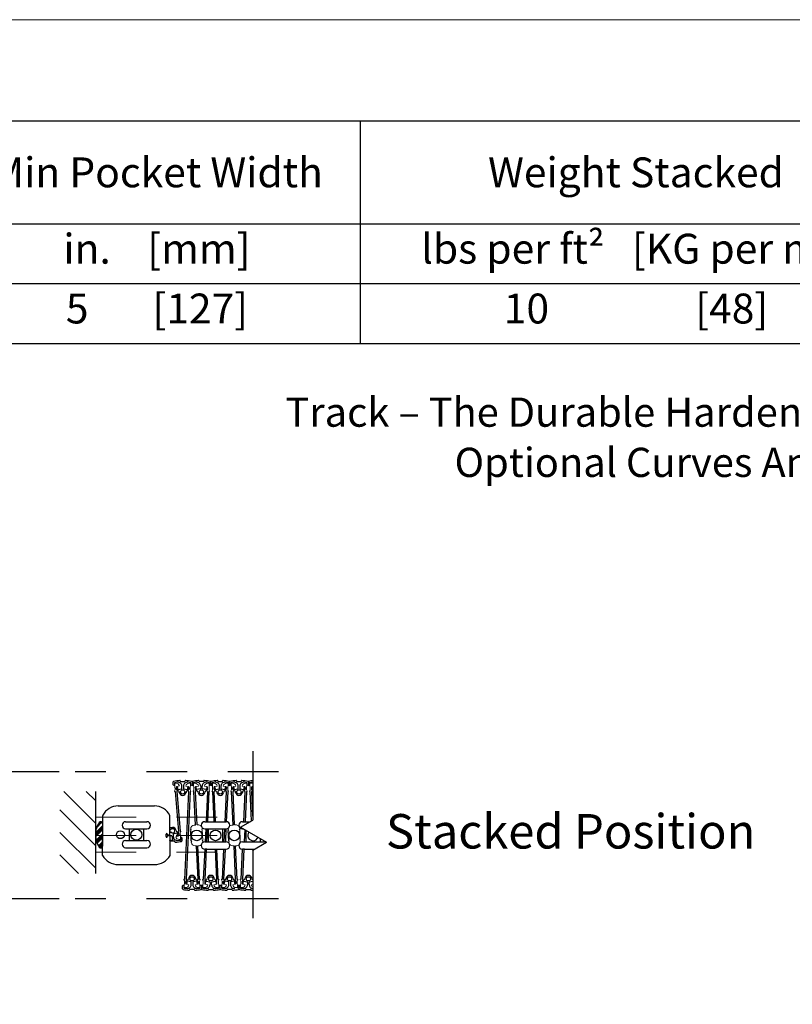
# Model space of a CAD drawing. Units: inches. Extents: x -0.6 to 8.1, y 0.2 to 10.8.
# Drawn here: x 3.8 to 5.7, y 8.3 to 10.8 of the extents above; entities that cross this region are included whole.
import ezdxf

# ---------------------------------------------------------------- set-up
doc = ezdxf.new("R2010")
doc.units = ezdxf.units.IN
doc.header["$MEASUREMENT"] = 0
doc.header["$PDSIZE"] = -1
for name, pattern in [('CENTERX2', [0.8, 0.5, -0.1, 0.1, -0.1]), ('HIDDEN', [0.075, 0.05, -0.025]), ('PHANTOM2', [1.25, 0.625, -0.125, 0.125, -0.125, 0.125, -0.125])]:
    doc.linetypes.add(name, pattern=pattern)
doc.styles.get("Standard").update_dxf_attribs({"font": 'GOTHIC.TTF'})
doc.dimstyles.new('Dynamic Standard', dxfattribs={"dimtxt": 0.085, "dimasz": 0.13, "dimexe": 0.03937, "dimexo": 0.03937, "dimgap": 0.06, "dimtad": 1, "dimtoh": 1, "dimdec": 3, "dimzin": 0, "dimdsep": 46, "dimlunit": 4, "dimtxsty": 'Standard', "dimcen": 0.09, "dimazin": 1, "dimtfac": 0.75, "dimtdec": 3, "dimtofl": 0, "dimtmove": 0, "dimatfit": 3, "dimfxl": 1, "dimfrac": 1, "dimtolj": 1, "dimtzin": 0, "dimarcsym": 0})

# ---------------------------------------------------------------- blocks, each defined once
blk = doc.blocks.new('*D7')
at = {"color": 0, "lineweight": -2, "transparency": 16777216}
for p, q in [((3.6683, 9.0264), (3.6683, 9.1564)), ((3.9253, 8.8964), (3.629, 8.8964)), ((3.9253, 8.5838), (3.629, 8.5838)), ((3.6683, 8.4538), (3.6683, 8.3238))]:
    blk.add_line(p, q, dxfattribs=at)
at = {"color": 0, "transparency": 16777216}
for points in [[(3.6467, 9.0264), (3.69, 9.0264), (3.6683, 8.8964)], [(3.6467, 8.4538), (3.69, 8.4538), (3.6683, 8.5838)]]:
    blk.add_solid(points, dxfattribs=at)
at = {"layer": 'Defpoints', "color": 0, "transparency": 16777216}
for p in [(3.6683, 8.8964), (3.9647, 8.8964), (3.9647, 8.5838)]:
    blk.add_point(p, dxfattribs=at)
at = {"color": 0, "transparency": 16777216, "insert": (3.4086, 8.7401), "char_height": 0.085, "attachment_point": 5, "rotation": 90}
blk.add_mtext('\\A1;Continuous\\PClearance\\P5" [127]', dxfattribs=at)
blk = doc.blocks.new('*T11')
at = {"color": 0, "linetype": 'ByBlock', "lineweight": -2, "transparency": 16777216}
for p, q in [((0, 0), (6.2408, 0)), ((0, 0), (0, -0.5481)), ((0.8406, 0), (0.8406, -0.5481)), ((1.6812, 0), (1.6812, -0.5481)), ((2.5218, 0), (2.5218, -0.5481)), ((3.5232, 0), (3.5232, -0.5481)), ((4.882, 0), (4.882, -0.5481)), ((6.2408, 0), (6.2408, -0.5481)), ((0, -0.2535), (6.2408, -0.2535)), ((0, -0.4008), (6.2408, -0.4008)), ((0, -0.5481), (6.2408, -0.5481))]:
    blk.add_line(p, q, dxfattribs=at)
at = {"color": 0, "transparency": 16777216}
for s, insert, char_height, width, attachment_point in [('{\\fCENTURY GOTHIC|b1|i0|c0|p34;Max Height}', (0.4203, -0.1267), 0.073667, 0.791498, 5), ('{\\fCENTURY GOTHIC|b1|i0|c0|p34;Max Width}', (1.2609, -0.1267), 0.073667, 0.791498, 5), ('{\\fCENTURY GOTHIC|b1|i0|c0|p34;Panel Width}', (2.1015, -0.1267), 0.073667, 0.791498, 5), ('{\\fCENTURY GOTHIC|b1|i0|c0|p34;Min Pocket Width}', (3.0225, -0.1267), 0.073667, 0.95225, 5), ('{\\fCENTURY GOTHIC|b1|i0|c0|p34;Weight Stacked}', (4.2026, -0.1267), 0.073667, 1.309704, 5), ('{\\fCENTURY GOTHIC|b1|i0|c0|p34;Weight Extended}', (5.5614, -0.1267), 0.073667, 1.309704, 5), ('lbs per ft²   [KG per m²]', (4.2026, -0.278), 0.073667, 1.309704, 2), ('lbs per ft²   [KG per m²]', (5.5614, -0.278), 0.073667, 1.309704, 2), ('in.    [mm]', (0.4203, -0.278), 0.073667, 0.791498, 2), ('in.    [mm]', (1.2609, -0.278), 0.073667, 0.791498, 2), ('in.    [mm]', (2.1015, -0.278), 0.073667, 0.791498, 2), ('in.    [mm]', (3.0225, -0.278), 0.073667, 0.95225, 2), ('168     [4267.2]', (0.4203, -0.4254), 0.073667, 0.791498, 2), ('Unlimited', (1.2609, -0.4254), 0.07367, 0.791498, 2), ('4       [101]', (2.1015, -0.4254), 0.073667, 0.791498, 2), ('5       [127]', (3.0225, -0.4254), 0.073667, 0.95225, 2), ('10                [48]', (4.2026, -0.4254), 0.073667, 1.309704, 2), ('1.6                 [7]', (5.5614, -0.4254), 0.073667, 1.309704, 2)]:
    blk.add_mtext(s, dxfattribs=dict(at, insert=insert, char_height=char_height, width=width, attachment_point=attachment_point))

msp = doc.modelspace()

# ---------------------------------------------------------------- hatches: boundary and pattern name
h = msp.add_hatch()
h.set_pattern_fill('ANSI31', color=256, scale=0.3125, angle=90, style=0)
h.set_pattern_definition([(135, (32.16047, 9.68192), (-0.02762136, -0.02762136), [])])
h.paths.add_polyline_path([(4.014307, 8.84836), (3.926893, 8.84836), (3.926893, 8.646071), (4.014307, 8.646071)])
h = msp.add_hatch()
h.set_pattern_fill('ANSI34', color=0, scale=0.01875)
h.set_pattern_definition([(45, (-11.504474, 15.78002), (-0.009943689, 0.009943689), []), (45, (-11.50116, 15.78002), (-0.009943689, 0.009943689), []), (45, (-11.497845, 15.78002), (-0.009943689, 0.009943689), []), (45, (-11.49453, 15.78002), (-0.009943689, 0.009943689), [])])
h.paths.add_polyline_path([(4.014307, 8.741639, 0.15359248), (4.023845, 8.711322, 0.73371449), (4.031807, 8.713826), (4.031807, 8.769451, 0.73371449), (4.023845, 8.771956, 0.15359248)])

# ---------------------------------------------------------------- linework, layer by layer
at = {"color": 7, "linetype": 'Continuous', "lineweight": 18}
msp.add_line((0.375, 10.75), (8.125, 10.75), dxfattribs=at)
at = {"linetype": 'Continuous', "lineweight": 25}
for p, q in [((4.402301, 8.947749), (4.402301, 8.777869)), ((4.206042, 8.864732), (4.206042, 8.871975)), ((4.208853, 8.868698), (4.208853, 8.864732)), ((4.214142, 8.853806), (4.214005, 8.858314)), ((4.216185, 8.858452), (4.216628, 8.853858)), ((4.223232, 8.874263), (4.223232, 8.873716)), ((4.223857, 8.873091), (4.234477, 8.873091)), ((4.227282, 8.855862), (4.227282, 8.86146)), ((4.231052, 8.86146), (4.231052, 8.855862)), ((4.235102, 8.873716), (4.235102, 8.874263)), ((4.241707, 8.853858), (4.242149, 8.858452)), ((4.244329, 8.858314), (4.244192, 8.853806)), ((4.249481, 8.864732), (4.249481, 8.868698)), ((4.252292, 8.871975), (4.252292, 8.864732)), ((4.252298, 8.871975), (4.252298, 8.864732)), ((4.255109, 8.864732), (4.255109, 8.868698)), ((4.260261, 8.858314), (4.260398, 8.853806)), ((4.262884, 8.853858), (4.262441, 8.858452)), ((4.269488, 8.873716), (4.269488, 8.874263)), ((4.280733, 8.873091), (4.270113, 8.873091)), ((4.273538, 8.86146), (4.273538, 8.855862)), ((4.277308, 8.855862), (4.277308, 8.86146)), ((4.281358, 8.874263), (4.281358, 8.873716)), ((4.288405, 8.858452), (4.287963, 8.853858)), ((4.290448, 8.853806), (4.290585, 8.858314)), ((4.295737, 8.868698), (4.295737, 8.864732)), ((4.298548, 8.864732), (4.298548, 8.871975)), ((4.301347, 8.868698), (4.301347, 8.864732)), ((4.306636, 8.853806), (4.306499, 8.858314)), ((4.308679, 8.858452), (4.309122, 8.853858)), ((4.315726, 8.874263), (4.315726, 8.873716)), ((4.316351, 8.873091), (4.326971, 8.873091)), ((4.319776, 8.855862), (4.319776, 8.86146)), ((4.323546, 8.86146), (4.323546, 8.855862)), ((4.327596, 8.873716), (4.327596, 8.874263)), ((4.334201, 8.853858), (4.334643, 8.858452)), ((4.336823, 8.858314), (4.336686, 8.853806)), ((4.341975, 8.864732), (4.341975, 8.868698)), ((4.344786, 8.871975), (4.344786, 8.864732)), ((4.344792, 8.864732), (4.344792, 8.871975)), ((4.344792, 8.871975), (4.344792, 8.864732)), ((4.347603, 8.868698), (4.347603, 8.864732)), ((4.352892, 8.853806), (4.352755, 8.858314)), ((4.354935, 8.858452), (4.355378, 8.853858)), ((4.361982, 8.874263), (4.361982, 8.873716)), ((4.362607, 8.873091), (4.373227, 8.873091)), ((4.366032, 8.855862), (4.366032, 8.86146)), ((4.369802, 8.86146), (4.369802, 8.855862)), ((4.373852, 8.873716), (4.373852, 8.874263)), ((4.380457, 8.853858), (4.380899, 8.858452)), ((4.383079, 8.858314), (4.382942, 8.853806)), ((4.388231, 8.864732), (4.388231, 8.868698)), ((4.391042, 8.871975), (4.391042, 8.864732)), ((4.391048, 8.871975), (4.391048, 8.864732)), ((4.393859, 8.864732), (4.393859, 8.868698)), ((4.399011, 8.858314), (4.399148, 8.853806)), ((4.401634, 8.853858), (4.401191, 8.858452)), ((4.218152, 8.852761), (4.226314, 8.854645)), ((4.23202, 8.854645), (4.240182, 8.852761)), ((4.27257, 8.854645), (4.264408, 8.852761)), ((4.286438, 8.852761), (4.278276, 8.854645)), ((4.310646, 8.852761), (4.318808, 8.854645)), ((4.324514, 8.854645), (4.332676, 8.852761)), ((4.356902, 8.852761), (4.365064, 8.854645)), ((4.37077, 8.854645), (4.378932, 8.852761)), ((4.197785, 8.756166), (4.197785, 8.758878)), ((4.198722, 8.759816), (4.204282, 8.759816)), ((4.37182, 8.760271), (4.402301, 8.777869)), ((4.37182, 8.760271), (4.43584, 8.723309)), ((4.18841, 8.737117), (4.18841, 8.743054)), ((4.191347, 8.743054), (4.191347, 8.741867)), ((4.191347, 8.738304), (4.191347, 8.737117)), ((4.191722, 8.741492), (4.19741, 8.741492)), ((4.202105, 8.738679), (4.191722, 8.738679)), ((4.197785, 8.741867), (4.197785, 8.746591)), ((4.203042, 8.737077), (4.203042, 8.737742)), ((4.206167, 8.742678), (4.206167, 8.737077)), ((4.215301, 8.745781), (4.207136, 8.743896)), ((4.21727, 8.740087), (4.216827, 8.744683)), ((4.219314, 8.744735), (4.21945, 8.740225)), ((4.197785, 8.726378), (4.197785, 8.727628)), ((4.198722, 8.728566), (4.204407, 8.728566)), ((4.209282, 8.725441), (4.198722, 8.725441)), ((4.210219, 8.724268), (4.210219, 8.724503)), ((4.224605, 8.729836), (4.224605, 8.733804)), ((4.227417, 8.733804), (4.227417, 8.726557)), ((4.402301, 8.703618), (4.43584, 8.722982)), ((4.402301, 8.703618), (4.402301, 8.535934)), ((4.22917, 8.608195), (4.22917, 8.615439)), ((4.231981, 8.615439), (4.231981, 8.611472)), ((4.237133, 8.621856), (4.23727, 8.626365)), ((4.239756, 8.626313), (4.239313, 8.621719)), ((4.249442, 8.625526), (4.24128, 8.62741)), ((4.25041, 8.61871), (4.25041, 8.624309)), ((4.25418, 8.624309), (4.25418, 8.61871)), ((4.26331, 8.62741), (4.255148, 8.625526)), ((4.265277, 8.621719), (4.264835, 8.626313)), ((4.26732, 8.626365), (4.267457, 8.621856)), ((4.272609, 8.611472), (4.272609, 8.615439)), ((4.27542, 8.615439), (4.27542, 8.608195)), ((4.27542, 8.615439), (4.27542, 8.608195)), ((4.278231, 8.611472), (4.278231, 8.615439)), ((4.28352, 8.626365), (4.283383, 8.621856)), ((4.285563, 8.621719), (4.286006, 8.626313)), ((4.28753, 8.62741), (4.295692, 8.625526)), ((4.29666, 8.624309), (4.29666, 8.61871)), ((4.30043, 8.61871), (4.30043, 8.624309)), ((4.301398, 8.625526), (4.30956, 8.62741)), ((4.311085, 8.626313), (4.311527, 8.621719)), ((4.313707, 8.621856), (4.31357, 8.626365)), ((4.318859, 8.615439), (4.318859, 8.611472)), ((4.32167, 8.608195), (4.32167, 8.615439)), ((4.32167, 8.608195), (4.32167, 8.615439)), ((4.324481, 8.615439), (4.324481, 8.611472)), ((4.329633, 8.621856), (4.32977, 8.626365)), ((4.332256, 8.626313), (4.331813, 8.621719)), ((4.341942, 8.625526), (4.33378, 8.62741)), ((4.34291, 8.61871), (4.34291, 8.624309)), ((4.34668, 8.624309), (4.34668, 8.61871)), ((4.35581, 8.62741), (4.347648, 8.625526)), ((4.357777, 8.621719), (4.357335, 8.626313)), ((4.35982, 8.626365), (4.359957, 8.621856)), ((4.365109, 8.611472), (4.365109, 8.615439)), ((4.36792, 8.615439), (4.36792, 8.608195)), ((4.36792, 8.615439), (4.36792, 8.608195)), ((4.370731, 8.611472), (4.370731, 8.615439)), ((4.37602, 8.626365), (4.375883, 8.621856)), ((4.378063, 8.621719), (4.378506, 8.626313)), ((4.38003, 8.62741), (4.388192, 8.625526)), ((4.38916, 8.624309), (4.38916, 8.61871)), ((4.39293, 8.61871), (4.39293, 8.624309)), ((4.393898, 8.625526), (4.40206, 8.62741)), ((4.24636, 8.606455), (4.24636, 8.605908)), ((4.257605, 8.607079), (4.246985, 8.607079)), ((4.25823, 8.605908), (4.25823, 8.606455)), ((4.29261, 8.605908), (4.29261, 8.606455)), ((4.293235, 8.607079), (4.303855, 8.607079)), ((4.30448, 8.606455), (4.30448, 8.605908)), ((4.33886, 8.606455), (4.33886, 8.605908)), ((4.350105, 8.607079), (4.339485, 8.607079)), ((4.35073, 8.605908), (4.35073, 8.606455)), ((4.38511, 8.605908), (4.38511, 8.606455)), ((4.385735, 8.607079), (4.396355, 8.607079)), ((4.39698, 8.606455), (4.39698, 8.605908))]:
    msp.add_line(p, q, dxfattribs=at)
at = {"linetype": 'PHANTOM2', "ltscale": 0.2}
for p, q in [((4.465096, 8.896431), (3.964658, 8.896431)), ((4.465133, 8.583843), (3.964696, 8.583843))]:
    msp.add_line(p, q, dxfattribs=at)
at = {"linetype": 'Continuous', "lineweight": 15}
for p, q in [((4.209026, 8.868186), (4.212762, 8.868502)), ((4.210325, 8.852807), (4.209026, 8.868186)), ((4.213631, 8.858226), (4.214062, 8.853123)), ((4.221061, 8.861796), (4.215019, 8.860196)), ((4.236776, 8.86155), (4.242874, 8.86018)), ((4.244336, 8.858264), (4.244099, 8.853148)), ((4.24856, 8.868392), (4.244814, 8.868566)), ((4.247845, 8.852975), (4.24856, 8.868392)), ((4.256037, 8.868392), (4.259783, 8.868566)), ((4.256751, 8.852975), (4.256037, 8.868392)), ((4.26026, 8.858264), (4.260497, 8.853148)), ((4.267821, 8.861549), (4.261723, 8.86018)), ((4.283026, 8.86155), (4.289124, 8.86018)), ((4.290586, 8.858264), (4.290349, 8.853148)), ((4.29481, 8.868392), (4.291064, 8.868566)), ((4.294095, 8.852975), (4.29481, 8.868392)), ((4.302287, 8.868392), (4.306033, 8.868566)), ((4.303001, 8.852975), (4.302287, 8.868392)), ((4.30651, 8.858264), (4.306747, 8.853148)), ((4.314071, 8.861549), (4.307973, 8.86018)), ((4.329276, 8.86155), (4.335374, 8.86018)), ((4.336836, 8.858264), (4.336599, 8.853148)), ((4.34106, 8.868392), (4.337314, 8.868566)), ((4.340345, 8.852975), (4.34106, 8.868392)), ((4.348537, 8.868392), (4.352283, 8.868566)), ((4.349251, 8.852975), (4.348537, 8.868392)), ((4.35276, 8.858264), (4.352997, 8.853148)), ((4.360321, 8.861549), (4.354223, 8.86018)), ((4.375526, 8.86155), (4.381624, 8.86018)), ((4.383086, 8.858264), (4.382849, 8.853148)), ((4.38731, 8.868392), (4.383564, 8.868566)), ((4.386595, 8.852975), (4.38731, 8.868392)), ((4.394787, 8.868392), (4.398533, 8.868566)), ((4.395501, 8.852975), (4.394787, 8.868392)), ((4.39901, 8.858264), (4.399247, 8.853148)), ((4.402301, 8.860591), (4.400473, 8.86018)), ((4.21071, 8.848257), (4.209526, 8.848157)), ((4.21563, 8.848673), (4.214446, 8.848573)), ((4.242701, 8.848642), (4.243887, 8.848587)), ((4.247633, 8.848413), (4.24882, 8.848358)), ((4.256963, 8.848413), (4.255776, 8.848359)), ((4.261895, 8.848642), (4.260709, 8.848587)), ((4.288951, 8.848642), (4.290137, 8.848587)), ((4.293883, 8.848413), (4.29507, 8.848358)), ((4.303213, 8.848413), (4.302026, 8.848359)), ((4.308145, 8.848642), (4.306959, 8.848587)), ((4.335201, 8.848642), (4.336387, 8.848587)), ((4.340133, 8.848413), (4.34132, 8.848358)), ((4.349463, 8.848413), (4.348276, 8.848359)), ((4.354395, 8.848642), (4.353209, 8.848587)), ((4.381451, 8.848642), (4.382637, 8.848587)), ((4.386383, 8.848413), (4.38757, 8.848358)), ((4.395713, 8.848413), (4.394526, 8.848359)), ((4.400645, 8.848642), (4.399459, 8.848587)), ((4.2608, 8.765596), (4.257913, 8.765462)), ((4.264546, 8.76577), (4.267434, 8.765903)), ((4.3533, 8.765596), (4.350413, 8.765462)), ((4.357046, 8.76577), (4.359934, 8.765903)), ((4.212396, 8.736814), (4.218437, 8.738413)), ((4.217827, 8.749937), (4.21901, 8.750037)), ((4.219826, 8.740384), (4.219395, 8.745487)), ((4.222747, 8.750353), (4.22393, 8.750453)), ((4.223131, 8.745803), (4.224431, 8.730424)), ((4.250331, 8.753536), (4.249025, 8.754727)), ((4.249141, 8.75223), (4.250331, 8.753536)), ((4.276085, 8.754729), (4.277276, 8.756036)), ((4.277392, 8.753539), (4.276085, 8.754729)), ((4.277276, 8.756036), (4.277232, 8.756972)), ((4.277392, 8.753539), (4.278578, 8.727941)), ((4.323526, 8.756036), (4.323518, 8.75621)), ((4.342831, 8.753536), (4.341525, 8.754727)), ((4.341641, 8.75223), (4.342831, 8.753536)), ((4.368585, 8.754729), (4.369776, 8.756036)), ((4.369892, 8.753539), (4.368585, 8.754729)), ((4.369776, 8.756036), (4.369732, 8.756972)), ((4.369892, 8.753539), (4.371078, 8.727941)), ((4.224431, 8.730424), (4.220694, 8.730108)), ((4.250327, 8.726632), (4.251633, 8.725441)), ((4.251633, 8.725441), (4.250442, 8.724135)), ((4.263172, 8.714401), (4.260285, 8.714267)), ((4.266918, 8.714575), (4.269806, 8.714708)), ((4.278578, 8.727941), (4.277387, 8.726635)), ((4.277387, 8.726635), (4.278693, 8.725444)), ((4.278693, 8.725444), (4.278737, 8.724507)), ((4.342827, 8.726632), (4.344133, 8.725441)), ((4.344133, 8.725441), (4.342942, 8.724135)), ((4.355672, 8.714401), (4.352785, 8.714267)), ((4.359418, 8.714575), (4.362306, 8.714708)), ((4.371078, 8.727941), (4.369887, 8.726635)), ((4.369887, 8.726635), (4.371193, 8.725444)), ((4.371193, 8.725444), (4.371237, 8.724507)), ((4.233835, 8.631757), (4.232649, 8.631812)), ((4.233623, 8.627196), (4.232909, 8.611779)), ((4.237132, 8.621907), (4.237369, 8.627022)), ((4.238767, 8.631529), (4.237581, 8.631584)), ((4.244693, 8.618621), (4.238595, 8.61999)), ((4.259897, 8.618621), (4.265996, 8.61999)), ((4.265823, 8.631529), (4.26701, 8.631584)), ((4.267458, 8.621907), (4.267221, 8.627022)), ((4.270756, 8.631757), (4.271942, 8.631812)), ((4.270967, 8.627196), (4.271681, 8.611779)), ((4.280085, 8.631757), (4.278899, 8.631812)), ((4.279873, 8.627196), (4.279159, 8.611779)), ((4.283382, 8.621907), (4.283619, 8.627022)), ((4.285017, 8.631529), (4.283831, 8.631584)), ((4.290943, 8.618621), (4.284845, 8.61999)), ((4.306147, 8.618621), (4.312246, 8.61999)), ((4.312073, 8.631529), (4.31326, 8.631584)), ((4.313708, 8.621907), (4.313471, 8.627022)), ((4.317006, 8.631757), (4.318192, 8.631812)), ((4.317217, 8.627196), (4.317931, 8.611779)), ((4.326335, 8.631757), (4.325149, 8.631812)), ((4.326123, 8.627196), (4.325409, 8.611779)), ((4.329632, 8.621907), (4.329869, 8.627022)), ((4.331267, 8.631529), (4.330081, 8.631584)), ((4.337193, 8.618621), (4.331095, 8.61999)), ((4.352397, 8.618621), (4.358496, 8.61999)), ((4.358323, 8.631529), (4.35951, 8.631584)), ((4.359958, 8.621907), (4.359721, 8.627022)), ((4.363256, 8.631757), (4.364442, 8.631812)), ((4.363467, 8.627196), (4.364181, 8.611779)), ((4.372585, 8.631757), (4.371399, 8.631812)), ((4.372373, 8.627196), (4.371659, 8.611779)), ((4.375882, 8.621907), (4.376119, 8.627022)), ((4.377517, 8.631529), (4.376331, 8.631584)), ((4.383443, 8.618621), (4.377345, 8.61999)), ((4.398647, 8.618621), (4.402301, 8.619442)), ((4.232909, 8.611779), (4.236655, 8.611605)), ((4.271681, 8.611779), (4.267935, 8.611605)), ((4.279159, 8.611779), (4.282905, 8.611605)), ((4.317931, 8.611779), (4.314185, 8.611605)), ((4.325409, 8.611779), (4.329155, 8.611605)), ((4.364181, 8.611779), (4.360435, 8.611605)), ((4.371659, 8.611779), (4.375405, 8.611605))]:
    msp.add_line(p, q, dxfattribs=at)
for p, q in [((4.21071, 8.848257), (4.21901, 8.750037)), ((4.214446, 8.848573), (4.222747, 8.750353)), ((4.243887, 8.848587), (4.233835, 8.631757)), ((4.247633, 8.848413), (4.237581, 8.631584)), ((4.2608, 8.765596), (4.256963, 8.848413)), ((4.264546, 8.76577), (4.260709, 8.848587)), ((4.290137, 8.848587), (4.286669, 8.773774)), ((4.293883, 8.848413), (4.290423, 8.773774)), ((4.306671, 8.773773), (4.303213, 8.848413)), ((4.310425, 8.773773), (4.306959, 8.848587)), ((4.336387, 8.848587), (4.332919, 8.773772)), ((4.340133, 8.848413), (4.336673, 8.77377)), ((4.3533, 8.765596), (4.349463, 8.848413)), ((4.357046, 8.76577), (4.353209, 8.848587)), ((4.382637, 8.848587), (4.379169, 8.773774)), ((4.386383, 8.848413), (4.382923, 8.773774)), ((4.399068, 8.776002), (4.395713, 8.848413)), ((4.402301, 8.787237), (4.399459, 8.848587)), ((4.070553, 8.812735), (4.159502, 8.812735)), ((4.249025, 8.754727), (4.248982, 8.755663)), ((4.250327, 8.726632), (4.249141, 8.75223)), ((4.285855, 8.756211), (4.28436, 8.723961)), ((4.284552, 8.740198), (4.289422, 8.739973)), ((4.289609, 8.756211), (4.288114, 8.723961)), ((4.332105, 8.75621), (4.33061, 8.72396)), ((4.330802, 8.740198), (4.335672, 8.739973)), ((4.335859, 8.756209), (4.334364, 8.723959)), ((4.341525, 8.754727), (4.341482, 8.755663)), ((4.342827, 8.726632), (4.341641, 8.75223)), ((4.382024, 8.75438), (4.380614, 8.723961)), ((4.250442, 8.724135), (4.250486, 8.723198)), ((4.26701, 8.631584), (4.263172, 8.714401)), ((4.270756, 8.631757), (4.266918, 8.714575)), ((4.342942, 8.724135), (4.342986, 8.723198)), ((4.35951, 8.631584), (4.355672, 8.714401)), ((4.363256, 8.631757), (4.359418, 8.714575)), ((4.283545, 8.706401), (4.280085, 8.631757)), ((4.287299, 8.706399), (4.283831, 8.631584)), ((4.31326, 8.631584), (4.309793, 8.706398)), ((4.317006, 8.631757), (4.313547, 8.706398)), ((4.329795, 8.706397), (4.326335, 8.631757)), ((4.333549, 8.706397), (4.330081, 8.631584)), ((4.376045, 8.706401), (4.372585, 8.631757)), ((4.379799, 8.706399), (4.376331, 8.631584)), ((4.402419, 8.703686), (4.402293, 8.706398)), ((4.406075, 8.705797), (4.406047, 8.706398)), ((4.070072, 8.668018), (4.159983, 8.668018))]:
    msp.add_line(p, q)
at = {"linetype": 'HIDDEN', "lineweight": 0, "ltscale": 0.375}
for p, q in [((4.014307, 8.784746), (4.402301, 8.784746)), ((4.014307, 8.698808), (4.402301, 8.698808))]:
    msp.add_line(p, q, dxfattribs=at)
at = {"color": 7, "linetype": 'Continuous'}
for p, q in [((4.032025, 8.690728), (4.032356, 8.789442)), ((4.19803, 8.690728), (4.197699, 8.789442))]:
    msp.add_line(p, q, dxfattribs=at)
at = {"color": 0}
for p, q in [((4.031807, 8.769451), (4.031807, 8.713826)), ((4.031807, 8.769451), (4.031807, 8.713826)), ((4.088763, 8.77378), (4.141292, 8.77378)), ((4.088763, 8.755997), (4.141292, 8.755997)), ((4.097024, 8.755997), (4.097024, 8.727557)), ((4.133031, 8.755997), (4.133031, 8.727557)), ((4.088763, 8.727557), (4.141292, 8.727557)), ((4.088763, 8.709774), (4.141292, 8.709774))]:
    msp.add_line(p, q, dxfattribs=at)
at = {"linetype": 'CENTERX2', "lineweight": 0, "ltscale": 0.2}
msp.add_line((4.014307, 8.740085), (4.406782, 8.740085), dxfattribs=at)
at = {"color": 7, "linetype": 'Continuous', "lineweight": 25}
for p, q in [((4.292172, 8.756211), (4.292171, 8.723961)), ((4.328046, 8.72396), (4.328047, 8.75621)), ((4.384672, 8.752851), (4.384671, 8.723961)), ((4.420546, 8.72396), (4.420546, 8.732139)), ((4.288606, 8.706399), (4.283733, 8.706399)), ((4.381106, 8.706399), (4.376233, 8.706399))]:
    msp.add_line(p, q, dxfattribs=at)
msp.add_lwpolyline([(4.014307, 8.84836), (4.014307, 8.646071)])
at = {"color": 7, "linetype": 'Continuous', "lineweight": 25, "flags": 128}
for points in [[(4.283735, 8.773774), (4.283843, 8.773774), (4.284727, 8.773774)], [(4.284727, 8.773774), (4.286476, 8.773774), (4.289029, 8.773774), (4.292301, 8.773774), (4.296179, 8.773773), (4.300531, 8.773773), (4.305209, 8.773773), (4.310055, 8.773773), (4.314902, 8.773773), (4.319587, 8.773773), (4.323948, 8.773772), (4.327838, 8.773772), (4.331125, 8.773772), (4.333696, 8.773772), (4.335463, 8.773772), (4.336368, 8.773772), (4.336485, 8.773772)], [(4.376235, 8.773774), (4.376343, 8.773774), (4.377227, 8.773774)], [(4.377227, 8.773774), (4.378976, 8.773774), (4.381529, 8.773774), (4.384801, 8.773774), (4.388679, 8.773773), (4.393031, 8.773773), (4.395207, 8.773773)], [(4.283735, 8.756211), (4.283842, 8.756211), (4.284726, 8.756211)], [(4.284726, 8.756211), (4.286475, 8.756211), (4.289029, 8.756211), (4.2923, 8.756211), (4.296178, 8.756211), (4.30053, 8.756211), (4.305209, 8.756211), (4.310054, 8.75621), (4.314902, 8.75621), (4.319586, 8.75621), (4.323947, 8.75621), (4.327838, 8.75621), (4.331124, 8.75621), (4.333695, 8.756209), (4.335463, 8.756209), (4.336367, 8.756209), (4.336485, 8.756209)], [(4.376235, 8.756211), (4.376342, 8.756211), (4.377226, 8.756211)], [(4.377226, 8.756211), (4.378851, 8.756211)], [(4.283734, 8.723961), (4.283786, 8.723961), (4.284541, 8.723961), (4.286166, 8.723961), (4.288607, 8.723961)], [(4.288607, 8.723961), (4.29178, 8.723961), (4.295577, 8.723961), (4.299869, 8.723961), (4.304509, 8.723961), (4.30934, 8.72396), (4.314198, 8.72396), (4.318916, 8.72396), (4.323334, 8.72396), (4.327302, 8.72396), (4.330684, 8.72396), (4.333366, 8.723959), (4.335256, 8.723959), (4.336289, 8.723959), (4.336484, 8.723959)], [(4.376234, 8.723961), (4.376286, 8.723961), (4.377041, 8.723961), (4.378666, 8.723961), (4.381107, 8.723961)], [(4.381107, 8.723961), (4.38428, 8.723961), (4.388077, 8.723961), (4.392369, 8.723961), (4.397009, 8.723961), (4.40184, 8.72396), (4.406698, 8.72396), (4.411416, 8.72396), (4.415834, 8.72396), (4.419802, 8.72396), (4.423184, 8.72396), (4.425866, 8.723959), (4.427756, 8.723959), (4.428789, 8.723959), (4.428984, 8.723959)], [(4.288606, 8.706399), (4.291779, 8.706399), (4.295576, 8.706398), (4.299868, 8.706398), (4.304508, 8.706398), (4.30934, 8.706398), (4.314197, 8.706398), (4.318915, 8.706398), (4.323334, 8.706397), (4.327301, 8.706397), (4.330684, 8.706397), (4.333365, 8.706397), (4.335255, 8.706397), (4.336288, 8.706397), (4.336483, 8.706397)], [(4.381106, 8.706399), (4.384279, 8.706399), (4.388076, 8.706398), (4.392368, 8.706398), (4.397008, 8.706398), (4.40184, 8.706398), (4.406697, 8.706398), (4.407115, 8.706398)]]:
    msp.add_lwpolyline(points, dxfattribs=at)
at = {"linetype": 'Continuous', "lineweight": 25}
for centre in [(4.229167, 8.847166), (4.275423, 8.847166), (4.321661, 8.847166), (4.367917, 8.847166), (4.252295, 8.633005), (4.298545, 8.633005), (4.344795, 8.633005), (4.391045, 8.633005)]:
    msp.add_circle(centre, 0.00531, dxfattribs=at)
at = {"color": 0}
for centre, radius in [((4.075845, 8.741777), 0.009766), ((4.115027, 8.741777), 0.013672)]:
    msp.add_circle(centre, radius, dxfattribs=at)
at = {"color": 7, "linetype": 'Continuous', "lineweight": 25}
for centre in [(4.263859, 8.740085), (4.310109, 8.740085), (4.356359, 8.740085)]:
    msp.add_circle(centre, 0.013125, dxfattribs=at)
at = {"linetype": 'Continuous', "lineweight": 25}
for centre, radius, start, end in [((4.207292, 8.871975), 0.001249, 101.426921, 180), ((4.207448, 8.864732), 0.001406, 180, 0), ((4.229167, 8.763747), 0.111666, 93.558044, 101.426921), ((4.210103, 8.868698), 0.001249, 100.295512, 180), ((4.229167, 8.763747), 0.107918, 96.668447, 100.295512), ((4.215097, 8.858347), 0.001093, 5.505065, 181.735065), ((4.217743, 8.86146), 0.009539, 0, 96.668447), ((4.222295, 8.874263), 0.000937, 0, 93.558044), ((4.223857, 8.873716), 0.000625, 180, 270), ((4.226033, 8.855862), 0.001249, 283, 0), ((4.240591, 8.86146), 0.009539, 83.331553, 180), ((4.232301, 8.855862), 0.001249, 180, 257), ((4.234477, 8.873716), 0.000625, 270, 0), ((4.236039, 8.874263), 0.000937, 86.441956, 180), ((4.229167, 8.763747), 0.111666, 78.573079, 86.441956), ((4.229167, 8.763747), 0.107918, 79.704488, 83.331553), ((4.243237, 8.858347), 0.001093, 358.264935, 174.494935), ((4.248231, 8.868698), 0.001249, 0, 79.704488), ((4.250886, 8.864732), 0.001406, 180, 0), ((4.251043, 8.871975), 0.001249, 0, 78.573079), ((4.253548, 8.871975), 0.001249, 101.426921, 180), ((4.253704, 8.864732), 0.001406, 180, 0), ((4.275423, 8.763747), 0.111666, 93.558044, 101.426921), ((4.256359, 8.868698), 0.001249, 100.295512, 180), ((4.275423, 8.763747), 0.107918, 96.668447, 100.295512), ((4.261353, 8.858347), 0.001093, 5.505065, 181.735065), ((4.263999, 8.86146), 0.009539, 0, 96.668447), ((4.268551, 8.874263), 0.000937, 0, 93.558044), ((4.270113, 8.873716), 0.000625, 180, 270), ((4.272289, 8.855862), 0.001249, 283, 0), ((4.286847, 8.86146), 0.009539, 83.331553, 180), ((4.278557, 8.855862), 0.001249, 180, 257), ((4.280733, 8.873716), 0.000625, 270, 0), ((4.282295, 8.874263), 0.000937, 86.441956, 180), ((4.275423, 8.763747), 0.111666, 78.573079, 86.441956), ((4.275423, 8.763747), 0.107918, 79.704488, 83.331553), ((4.289493, 8.858347), 0.001093, 358.264935, 174.494935), ((4.294488, 8.868698), 0.001249, 0, 79.704488), ((4.297143, 8.864732), 0.001406, 180, 0), ((4.297299, 8.871975), 0.001249, 0, 78.573079), ((4.299785, 8.871975), 0.001249, 101.426921, 180), ((4.299942, 8.864732), 0.001406, 180, 0), ((4.321661, 8.763747), 0.111666, 93.558044, 101.426921), ((4.302597, 8.868698), 0.001249, 100.295512, 180), ((4.321661, 8.763747), 0.107918, 96.668447, 100.295512), ((4.307591, 8.858347), 0.001093, 5.505065, 181.735065), ((4.310237, 8.86146), 0.009539, 0, 96.668447), ((4.314789, 8.874263), 0.000937, 0, 93.558044), ((4.316351, 8.873716), 0.000625, 180, 270), ((4.318527, 8.855862), 0.001249, 283, 0), ((4.333085, 8.86146), 0.009539, 83.331553, 180), ((4.324795, 8.855862), 0.001249, 180, 257), ((4.326971, 8.873716), 0.000625, 270, 0), ((4.328533, 8.874263), 0.000937, 86.441956, 180), ((4.321661, 8.763747), 0.111666, 78.573079, 86.441956), ((4.321661, 8.763747), 0.107918, 79.704488, 83.331553), ((4.335731, 8.858347), 0.001093, 358.264935, 174.494935), ((4.340725, 8.868698), 0.001249, 0, 79.704488), ((4.34338, 8.864732), 0.001406, 180, 0), ((4.343537, 8.871975), 0.001249, 0, 78.573079), ((4.346042, 8.871975), 0.001249, 101.426921, 180), ((4.346198, 8.864732), 0.001406, 180, 0), ((4.367917, 8.763747), 0.111666, 93.558044, 101.426921), ((4.348853, 8.868698), 0.001249, 100.295512, 180), ((4.367917, 8.763747), 0.107918, 96.668447, 100.295512), ((4.353847, 8.858347), 0.001093, 5.505065, 181.735065), ((4.356493, 8.86146), 0.009539, 0, 96.668447), ((4.361045, 8.874263), 0.000937, 0, 93.558044), ((4.362607, 8.873716), 0.000625, 180, 270), ((4.364783, 8.855862), 0.001249, 283, 0), ((4.379341, 8.86146), 0.009539, 83.331553, 180), ((4.371051, 8.855862), 0.001249, 180, 257), ((4.373227, 8.873716), 0.000625, 270, 0), ((4.374789, 8.874263), 0.000937, 86.441956, 180), ((4.367917, 8.763747), 0.111666, 78.573079, 86.441956), ((4.367917, 8.763747), 0.107918, 79.704488, 83.331553), ((4.381987, 8.858347), 0.001093, 358.264935, 174.494935), ((4.386981, 8.868698), 0.001249, 0, 79.704488), ((4.389636, 8.864732), 0.001406, 180, 0), ((4.389793, 8.871975), 0.001249, 0, 78.573079), ((4.392298, 8.871975), 0.001249, 101.426921, 180), ((4.392454, 8.864732), 0.001406, 180, 0), ((4.414173, 8.763747), 0.111666, 96.102925, 101.426921), ((4.395109, 8.868698), 0.001249, 100.295512, 180), ((4.414173, 8.763747), 0.107918, 96.668447, 100.295512), ((4.400103, 8.858347), 0.001093, 5.505065, 181.735065), ((4.402749, 8.86146), 0.009539, 92.689849, 96.668447), ((4.217576, 8.85391), 0.003436, 181.735065, 252.72822), ((4.214701, 8.844663), 0.006247, 9.814164, 72.72822), ((4.217871, 8.853978), 0.001249, 185.505065, 283), ((4.229167, 8.847166), 0.008434, 189.814164, 350.185836), ((4.243633, 8.844663), 0.006247, 107.27178, 170.185836), ((4.240463, 8.853978), 0.001249, 257, 354.494935), ((4.240758, 8.85391), 0.003436, 287.27178, 358.264935), ((4.263832, 8.85391), 0.003436, 181.735065, 252.72822), ((4.260957, 8.844663), 0.006247, 9.814164, 72.72822), ((4.264127, 8.853978), 0.001249, 185.505065, 283), ((4.275423, 8.847166), 0.008434, 189.814164, 350.185836), ((4.289889, 8.844663), 0.006247, 107.27178, 170.185836), ((4.286719, 8.853978), 0.001249, 257, 354.494935), ((4.287014, 8.85391), 0.003436, 287.27178, 358.264935), ((4.31007, 8.85391), 0.003436, 181.735065, 252.72822), ((4.307195, 8.844663), 0.006247, 9.814164, 72.72822), ((4.310365, 8.853978), 0.001249, 185.505065, 283), ((4.321661, 8.847166), 0.008434, 189.814164, 350.185836), ((4.336127, 8.844663), 0.006247, 107.27178, 170.185836), ((4.332957, 8.853978), 0.001249, 257, 354.494935), ((4.333252, 8.85391), 0.003436, 287.27178, 358.264935), ((4.356326, 8.85391), 0.003436, 181.735065, 252.72822), ((4.353451, 8.844663), 0.006247, 9.814164, 72.72822), ((4.356621, 8.853978), 0.001249, 185.505065, 283), ((4.367917, 8.847166), 0.008434, 189.814164, 350.185836), ((4.382383, 8.844663), 0.006247, 107.27178, 170.185836), ((4.379213, 8.853978), 0.001249, 257, 354.494935), ((4.379508, 8.85391), 0.003436, 287.27178, 358.264935), ((4.402582, 8.85391), 0.003436, 181.735065, 252.72822), ((4.399707, 8.844663), 0.006247, 65.465248, 72.72822), ((4.402877, 8.853978), 0.001249, 185.505065, 242.55093), ((4.198722, 8.758878), 0.000938, 90, 180), ((4.204282, 8.751378), 0.008438, 9.814164, 90), ((4.189879, 8.743054), 0.001469, 0, 180), ((4.189879, 8.737117), 0.001469, 180, 0), ((4.191722, 8.741867), 0.000375, 180, 270), ((4.191722, 8.738304), 0.000375, 90, 180), ((4.19741, 8.741867), 0.000375, 270, 0), ((4.199347, 8.756166), 0.001563, 180, 315.863441), ((4.199347, 8.746591), 0.001563, 44.136559, 180), ((4.204282, 8.751378), 0.005313, 224.136559, 135.863441), ((4.202105, 8.737742), 0.000938, 0, 90), ((4.215711, 8.737077), 0.012669, 180, 213.823484), ((4.207417, 8.742678), 0.00125, 103, 180), ((4.215711, 8.737077), 0.009544, 180, 276.668447), ((4.218754, 8.753882), 0.00625, 189.814164, 252.728221), ((4.215583, 8.744563), 0.00125, 5.505065, 103), ((4.215878, 8.744631), 0.003437, 1.735065, 72.728221), ((4.218358, 8.740192), 0.001093, 185.505065, 1.735065), ((4.226011, 8.733804), 0.001406, 0, 180), ((4.198722, 8.727628), 0.000938, 90, 180), ((4.198722, 8.726378), 0.000938, 180, 270), ((4.204407, 8.729503), 0.000938, 270, 33.823484), ((4.209282, 8.724503), 0.000938, 0, 90), ((4.211157, 8.724268), 0.000938, 180, 273.558044), ((4.204282, 8.834835), 0.111718, 273.558044, 281.426921), ((4.204282, 8.834835), 0.107968, 276.668447, 280.295512), ((4.223355, 8.729836), 0.00125, 280.295512, 0), ((4.226167, 8.726557), 0.00125, 281.426921, 0), ((4.252295, 8.633005), 0.008434, 9.814164, 170.185836), ((4.298545, 8.633005), 0.008434, 9.814164, 170.185836), ((4.344795, 8.633005), 0.008434, 9.814164, 170.185836), ((4.391045, 8.633005), 0.008434, 9.814164, 170.185836), ((4.230576, 8.615439), 0.001406, 0, 180), ((4.238225, 8.621823), 0.001093, 178.264935, 354.494935), ((4.240704, 8.626261), 0.003436, 107.27178, 178.264935), ((4.237829, 8.635507), 0.006247, 287.27178, 350.185836), ((4.240999, 8.626193), 0.001249, 77, 174.494935), ((4.240871, 8.61871), 0.009539, 263.331553, 0), ((4.249161, 8.624309), 0.001249, 0, 77), ((4.255429, 8.624309), 0.001249, 103, 180), ((4.263719, 8.61871), 0.009539, 180, 276.668447), ((4.266761, 8.635507), 0.006247, 189.814164, 252.72822), ((4.263591, 8.626193), 0.001249, 5.505065, 103), ((4.263886, 8.626261), 0.003436, 1.735065, 72.72822), ((4.266365, 8.621823), 0.001093, 185.505065, 1.735065), ((4.274015, 8.615439), 0.001406, 0, 180), ((4.276826, 8.615439), 0.001406, 0, 180), ((4.284475, 8.621823), 0.001093, 178.264935, 354.494935), ((4.286954, 8.626261), 0.003436, 107.27178, 178.264935), ((4.284079, 8.635507), 0.006247, 287.27178, 350.185836), ((4.287249, 8.626193), 0.001249, 77, 174.494935), ((4.287121, 8.61871), 0.009539, 263.331553, 0), ((4.295411, 8.624309), 0.001249, 0, 77), ((4.301679, 8.624309), 0.001249, 103, 180), ((4.309969, 8.61871), 0.009539, 180, 276.668447), ((4.313011, 8.635507), 0.006247, 189.814164, 252.72822), ((4.309841, 8.626193), 0.001249, 5.505065, 103), ((4.310136, 8.626261), 0.003436, 1.735065, 72.72822), ((4.312615, 8.621823), 0.001093, 185.505065, 1.735065), ((4.320265, 8.615439), 0.001406, 0, 180), ((4.323076, 8.615439), 0.001406, 0, 180), ((4.330725, 8.621823), 0.001093, 178.264935, 354.494935), ((4.333204, 8.626261), 0.003436, 107.27178, 178.264935), ((4.330329, 8.635507), 0.006247, 287.27178, 350.185836), ((4.333499, 8.626193), 0.001249, 77, 174.494935), ((4.333371, 8.61871), 0.009539, 263.331553, 0), ((4.341661, 8.624309), 0.001249, 0, 77), ((4.347929, 8.624309), 0.001249, 103, 180), ((4.356219, 8.61871), 0.009539, 180, 276.668447), ((4.359261, 8.635507), 0.006247, 189.814164, 252.72822), ((4.356091, 8.626193), 0.001249, 5.505065, 103), ((4.356386, 8.626261), 0.003436, 1.735065, 72.72822), ((4.358865, 8.621823), 0.001093, 185.505065, 1.735065), ((4.366515, 8.615439), 0.001406, 0, 180), ((4.369326, 8.615439), 0.001406, 0, 180), ((4.376975, 8.621823), 0.001093, 178.264935, 354.494935), ((4.379454, 8.626261), 0.003436, 107.27178, 178.264935), ((4.376579, 8.635507), 0.006247, 287.27178, 350.185836), ((4.379749, 8.626193), 0.001249, 77, 174.494935), ((4.379621, 8.61871), 0.009539, 263.331553, 0), ((4.387911, 8.624309), 0.001249, 0, 77), ((4.394179, 8.624309), 0.001249, 103, 180), ((4.402469, 8.61871), 0.009539, 180, 268.991614), ((4.405511, 8.635507), 0.006247, 189.814164, 239.084104), ((4.402341, 8.626193), 0.001249, 91.817213, 103), ((4.23042, 8.608195), 0.001249, 180, 258.573079), ((4.252295, 8.716423), 0.111666, 258.573079, 266.441956), ((4.233231, 8.611472), 0.001249, 180, 259.704488), ((4.252295, 8.716423), 0.107918, 259.704488, 263.331553), ((4.245423, 8.605908), 0.000937, 266.441956, 0), ((4.246985, 8.606455), 0.000625, 90, 180), ((4.257605, 8.606455), 0.000625, 0, 90), ((4.259167, 8.605908), 0.000937, 180, 273.558044), ((4.252295, 8.716423), 0.111666, 273.558044, 281.426921), ((4.252295, 8.716423), 0.107918, 276.668447, 280.295512), ((4.271359, 8.611472), 0.001249, 280.295512, 0), ((4.274171, 8.608195), 0.001249, 281.426921, 0), ((4.27667, 8.608195), 0.001249, 180, 258.573079), ((4.298545, 8.716423), 0.111666, 258.573079, 266.441956), ((4.279481, 8.611472), 0.001249, 180, 259.704488), ((4.298545, 8.716423), 0.107918, 259.704488, 263.331553), ((4.291673, 8.605908), 0.000937, 266.441956, 0), ((4.293235, 8.606455), 0.000625, 90, 180), ((4.303855, 8.606455), 0.000625, 0, 90), ((4.305417, 8.605908), 0.000937, 180, 273.558044), ((4.298545, 8.716423), 0.111666, 273.558044, 281.426921), ((4.298545, 8.716423), 0.107918, 276.668447, 280.295512), ((4.317609, 8.611472), 0.001249, 280.295512, 0), ((4.320421, 8.608195), 0.001249, 281.426921, 0), ((4.32292, 8.608195), 0.001249, 180, 258.573079), ((4.344795, 8.716423), 0.111666, 258.573079, 266.441956), ((4.325731, 8.611472), 0.001249, 180, 259.704488), ((4.344795, 8.716423), 0.107918, 259.704488, 263.331553), ((4.337923, 8.605908), 0.000937, 266.441956, 0), ((4.339485, 8.606455), 0.000625, 90, 180), ((4.350105, 8.606455), 0.000625, 0, 90), ((4.351667, 8.605908), 0.000937, 180, 273.558044), ((4.344795, 8.716423), 0.111666, 273.558044, 281.426921), ((4.363859, 8.611472), 0.001249, 280.295512, 0), ((4.366671, 8.608195), 0.001249, 281.426921, 0), ((4.36917, 8.608195), 0.001249, 180, 258.573079), ((4.391045, 8.716423), 0.111666, 258.573079, 266.441956), ((4.371981, 8.611472), 0.001249, 180, 259.704488), ((4.391045, 8.716423), 0.107918, 259.704488, 263.331553), ((4.384173, 8.605908), 0.000937, 266.441956, 0), ((4.385735, 8.606455), 0.000625, 90, 180), ((4.396355, 8.606455), 0.000625, 0, 90), ((4.397917, 8.605908), 0.000937, 180, 273.558044), ((4.391045, 8.716423), 0.111666, 273.558044, 275.785378)]:
    msp.add_arc(centre, radius, start, end, dxfattribs=at)
at = {"linetype": 'Continuous', "lineweight": 15}
for centre, radius, start, end in [((4.213412, 8.860818), 0.007712, 7.289575, 94.830464), ((4.215499, 8.858384), 0.001875, 104.830464, 184.830464), ((4.244456, 8.860862), 0.007712, 87.345615, 174.886504), ((4.242463, 8.858351), 0.001875, 357.345615, 77.345615), ((4.26014, 8.860862), 0.007712, 5.112038, 92.652927), ((4.262133, 8.858351), 0.001875, 102.652927, 182.652927), ((4.290706, 8.860862), 0.007712, 87.345615, 174.886504), ((4.288713, 8.858351), 0.001875, 357.345615, 77.345615), ((4.30639, 8.860862), 0.007712, 5.112038, 92.652927), ((4.308383, 8.858351), 0.001875, 102.652927, 182.652927), ((4.336956, 8.860862), 0.007712, 87.345615, 174.886504), ((4.334963, 8.858351), 0.001875, 357.345615, 77.345615), ((4.35264, 8.860862), 0.007712, 5.112038, 92.652927), ((4.354633, 8.858351), 0.001875, 102.652927, 182.652927), ((4.383206, 8.860862), 0.007712, 87.345615, 174.886504), ((4.381213, 8.858351), 0.001875, 357.345615, 77.345615), ((4.39889, 8.860862), 0.007712, 63.74397, 92.652927), ((4.400883, 8.858351), 0.001875, 102.652927, 182.652927), ((4.209474, 8.84878), 0.000625, 135.436156, 274.830464), ((4.205775, 8.852422), 0.004566, 315.436156, 4.830464), ((4.218612, 8.853507), 0.004566, 184.830464, 234.224772), ((4.215577, 8.849296), 0.000625, 274.830464, 54.224772), ((4.24273, 8.849266), 0.000625, 127.951307, 267.345615), ((4.239538, 8.85336), 0.004566, 307.951307, 357.345615), ((4.252406, 8.852763), 0.004566, 177.345615, 226.739923), ((4.248849, 8.848983), 0.000625, 267.345615, 46.739923), ((4.255748, 8.848983), 0.000625, 133.258619, 272.652927), ((4.25219, 8.852763), 0.004566, 313.258619, 2.652927), ((4.265059, 8.85336), 0.004566, 182.652927, 232.047234), ((4.261866, 8.849266), 0.000625, 272.652927, 52.047234), ((4.28898, 8.849266), 0.000625, 127.951307, 267.345615), ((4.285788, 8.85336), 0.004566, 307.951307, 357.345615), ((4.298656, 8.852763), 0.004566, 177.345615, 226.739923), ((4.295099, 8.848983), 0.000625, 267.345615, 46.739923), ((4.301998, 8.848983), 0.000625, 133.258619, 272.652927), ((4.29844, 8.852763), 0.004566, 313.258619, 2.652927), ((4.311309, 8.85336), 0.004566, 182.652927, 232.047234), ((4.308116, 8.849266), 0.000625, 272.652927, 52.047234), ((4.33523, 8.849266), 0.000625, 127.951307, 267.345615), ((4.332038, 8.85336), 0.004566, 307.951307, 357.345615), ((4.344906, 8.852763), 0.004566, 177.345615, 226.739923), ((4.341349, 8.848983), 0.000625, 267.345615, 46.739923), ((4.348248, 8.848983), 0.000625, 133.258619, 272.652927), ((4.34469, 8.852763), 0.004566, 313.258619, 2.652927), ((4.357559, 8.85336), 0.004566, 182.652927, 232.047234), ((4.354366, 8.849266), 0.000625, 272.652927, 52.047234), ((4.38148, 8.849266), 0.000625, 127.951307, 267.345615), ((4.378288, 8.85336), 0.004566, 307.951307, 357.345615), ((4.391156, 8.852763), 0.004566, 177.345615, 226.739923), ((4.387599, 8.848983), 0.000625, 267.345615, 46.739923), ((4.394498, 8.848983), 0.000625, 133.258619, 272.652927), ((4.39094, 8.852763), 0.004566, 313.258619, 2.652927), ((4.403809, 8.85336), 0.004566, 182.652927, 232.047234), ((4.400616, 8.849266), 0.000625, 272.652927, 52.047234), ((4.258346, 8.756097), 0.009375, 92.652927, 182.652927), ((4.267868, 8.756539), 0.009375, 2.652927, 92.652927), ((4.350846, 8.756097), 0.009375, 92.652927, 182.652927), ((4.360368, 8.756539), 0.009375, 2.652927, 92.652927), ((4.220045, 8.737792), 0.007712, 187.289575, 274.830464), ((4.217879, 8.749314), 0.000625, 94.830464, 234.224772), ((4.214845, 8.745102), 0.004566, 4.830464, 54.224772), ((4.217958, 8.740226), 0.001875, 284.830464, 4.830464), ((4.227681, 8.746187), 0.004566, 135.436156, 184.830464), ((4.223983, 8.74983), 0.000625, 315.436156, 94.830464), ((4.304596, 8.756097), 0.009375, 179.305922, 182.652927), ((4.259851, 8.723632), 0.009375, 182.652927, 272.652927), ((4.269372, 8.724073), 0.009375, 272.652927, 307.451214), ((4.269372, 8.724073), 0.009375, 349.013337, 2.652927), ((4.352351, 8.723632), 0.009375, 182.652927, 272.652927), ((4.361872, 8.724073), 0.009375, 272.652927, 2.652927), ((4.23262, 8.631188), 0.000625, 87.345615, 226.739923), ((4.229062, 8.627408), 0.004566, 357.345615, 46.739923), ((4.237012, 8.619309), 0.007712, 267.345615, 354.886504), ((4.239005, 8.62182), 0.001875, 177.345615, 257.345615), ((4.241931, 8.626811), 0.004566, 127.951307, 177.345615), ((4.238738, 8.630904), 0.000625, 307.951307, 87.345615), ((4.267578, 8.619308), 0.007712, 185.112038, 272.652927), ((4.265852, 8.630904), 0.000625, 92.652927, 232.047234), ((4.26266, 8.626811), 0.004566, 2.652927, 52.047234), ((4.265585, 8.62182), 0.001875, 282.652927, 2.652927), ((4.275528, 8.627407), 0.004566, 133.258619, 182.652927), ((4.271971, 8.631188), 0.000625, 313.258619, 92.652927), ((4.27887, 8.631188), 0.000625, 87.345615, 226.739923), ((4.275312, 8.627408), 0.004566, 357.345615, 46.739923), ((4.283262, 8.619309), 0.007712, 267.345615, 354.886504), ((4.285255, 8.62182), 0.001875, 177.345615, 257.345615), ((4.288181, 8.626811), 0.004566, 127.951307, 177.345615), ((4.284988, 8.630904), 0.000625, 307.951307, 87.345615), ((4.313828, 8.619308), 0.007712, 185.112038, 272.652927), ((4.312102, 8.630904), 0.000625, 92.652927, 232.047234), ((4.30891, 8.626811), 0.004566, 2.652927, 52.047234), ((4.311835, 8.62182), 0.001875, 282.652927, 2.652927), ((4.321778, 8.627407), 0.004566, 133.258619, 182.652927), ((4.318221, 8.631188), 0.000625, 313.258619, 92.652927), ((4.32512, 8.631188), 0.000625, 87.345615, 226.739923), ((4.321562, 8.627408), 0.004566, 357.345615, 46.739923), ((4.329512, 8.619309), 0.007712, 267.345615, 354.886504), ((4.334431, 8.626811), 0.004566, 127.951307, 177.345615), ((4.331238, 8.630904), 0.000625, 307.951307, 87.345615), ((4.360078, 8.619308), 0.007712, 185.112038, 272.652927), ((4.358352, 8.630904), 0.000625, 92.652927, 232.047234), ((4.35516, 8.626811), 0.004566, 2.652927, 52.047234), ((4.358085, 8.62182), 0.001875, 282.652927, 2.652927), ((4.368028, 8.627407), 0.004566, 133.258619, 182.652927), ((4.364471, 8.631188), 0.000625, 313.258619, 92.652927), ((4.37137, 8.631188), 0.000625, 87.345615, 226.739923), ((4.367812, 8.627408), 0.004566, 357.345615, 46.739923), ((4.375762, 8.619309), 0.007712, 267.345615, 354.886504), ((4.380681, 8.626811), 0.004566, 127.951307, 177.345615), ((4.377488, 8.630904), 0.000625, 307.951307, 87.345615), ((4.406328, 8.619308), 0.007712, 185.112038, 238.5197)]:
    msp.add_arc(centre, radius, start, end, dxfattribs=at)
at = {"color": 7, "linetype": 'Continuous'}
for centre, radius, start, end in [((4.070553, 8.769509), 0.043226, 90, 151.665006), ((4.159634, 8.769985), 0.04275, 27.073488, 90.176118), ((4.033606, 8.789432), 0.00125, 151.665006, 179.522477), ((4.070072, 8.711245), 0.043226, 208.334994, 270), ((4.159983, 8.711245), 0.043226, 270, 331.665006)]:
    msp.add_arc(centre, radius, start, end, dxfattribs=at)
at = {"color": 0}
for centre, radius, start, end in [((4.067259, 8.741639), 0.052952, 145.072146, 180), ((4.027432, 8.769451), 0.004375, 0, 145.072146), ((4.088763, 8.764888), 0.008892, 90, 270), ((4.141292, 8.764888), 0.008892, 270, 90), ((4.067259, 8.741639), 0.052952, 180, 214.927854), ((4.027432, 8.713826), 0.004375, 214.927854, 0), ((4.088763, 8.718665), 0.008892, 90, 270), ((4.141292, 8.718665), 0.008892, 270, 90)]:
    msp.add_arc(centre, radius, start, end, dxfattribs=at)
at = {"color": 7, "linetype": 'Continuous', "lineweight": 25}
for centre, radius, start, end in [((4.283735, 8.764993), 0.008781, 89.997824, 269.997824), ((4.336485, 8.764991), 0.008781, 269.997824, 89.997824), ((4.376235, 8.764993), 0.008781, 89.997824, 269.997824), ((4.402609, 8.740085), 0.013125, 140.852908, 339.147092), ((4.283733, 8.71518), 0.008781, 89.997824, 269.997824), ((4.336483, 8.715178), 0.008781, 269.997824, 89.997824), ((4.376233, 8.71518), 0.008781, 89.997824, 269.997824), ((4.428983, 8.715178), 0.008781, 52.28453, 89.997824)]:
    msp.add_arc(centre, radius, start, end, dxfattribs=at)
for p in [(4.214623, 8.85911), (4.215029, 8.85911), (4.243305, 8.85911), (4.243311, 8.85911), (4.261285, 8.85911), (4.261285, 8.85911), (4.289561, 8.85911), (4.289561, 8.85911), (4.214695, 8.739426), (4.218834, 8.739499), (4.238157, 8.621061), (4.238157, 8.62106), (4.266433, 8.62106), (4.266433, 8.62106), (4.284407, 8.621061), (4.284407, 8.62106), (4.312683, 8.62106), (4.330657, 8.62106)]:
    msp.add_point(p)

# ---------------------------------------------------------------- block references
msp.add_blockref('*T11', (1.143264, 10.500516))

# ---------------------------------------------------------------- texts
for s, height, p in [('Track – The Durable Hardened Track Allows For Smooth Operation.', 0.07195797, (4.48206, 9.74702)), ('Optional Curves And Custom Curves Available.', 0.07195797, (4.898885, 9.623268)), ('Stacked Position', 0.085, (4.72998, 8.707625))]:
    msp.add_text(s, height=height).set_placement(p)

# ---------------------------------------------------------------- dimensions: what is measured, and where the dimension line sits
dim = msp.add_linear_dim(base=(3.668326, 8.896431), p1=(3.964696, 8.583843), p2=(3.964658, 8.896431), angle=270, text='Continuous\\PClearance\\P<>', dimstyle='Dynamic Standard', override={"dimlfac": 16})
dim.commit()
dim.dimension.update_dxf_attribs({"geometry": '*D7', "text_midpoint": (3.668326, 8.740137), "dimtype": 160})

doc.saveas('drawing.dxf')
